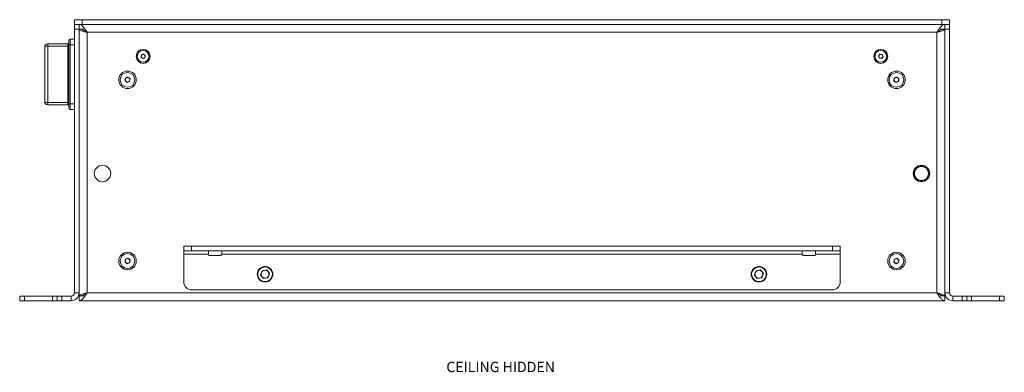
# Model space of a CAD drawing. Units: millimetres. Extents: x 75 to 20988, y -8 to 5930.
# Drawn here: x 174 to 804, y 3699 to 3925 of the extents above; entities that cross this region are included whole.
import ezdxf

# ---------------------------------------------------------------- set-up
doc = ezdxf.new("R2010")
doc.units = ezdxf.units.MM
doc.styles.add('SLDTEXTSTYLE2', font='TXT', dxfattribs={"width": 0.75})

msp = doc.modelspace()

# ---------------------------------------------------------------- linework, layer by layer
at = {"color": 7, "linetype": 'Continuous', "lineweight": 18}
for p, q in [((209.45, 3921.81), (209.45, 3924.81)), ((209.45, 3924.81), (214.45, 3924.81)), ((209.45, 3921.81), (209.87, 3921.81)), ((209.45, 3918.81), (209.45, 3921.81)), ((209.45, 3749.91), (209.45, 3918.81)), ((212.45, 3918.81), (209.45, 3918.81)), ((214.45, 3921.81), (209.87, 3921.81)), ((212.45, 3921.81), (212.45, 3918.81)), ((212.45, 3749.91), (212.45, 3918.81)), ((215.45, 3918.71), (212.45, 3918.71)), ((214.45, 3924.81), (214.45, 3921.81)), ((214.45, 3924.81), (764.45, 3924.81)), ((214.45, 3921.81), (764.45, 3921.81)), ((763.45, 3918.71), (766.45, 3918.71)), ((764.45, 3921.81), (764.45, 3924.81)), ((764.45, 3924.81), (769.45, 3924.81)), ((769.04, 3921.81), (764.45, 3921.81)), ((766.45, 3918.81), (766.45, 3921.81)), ((766.45, 3918.81), (766.45, 3749.91)), ((769.45, 3918.81), (766.45, 3918.81)), ((769.04, 3921.81), (769.45, 3921.81)), ((769.45, 3924.81), (769.45, 3921.81)), ((769.45, 3921.81), (769.45, 3918.81)), ((769.45, 3918.81), (769.45, 3749.91)), ((206.85, 3912.31), (206.85, 3908.7)), ((206.85, 3912.31), (209.45, 3912.31)), ((217.55, 3916.71), (217.55, 3749.91)), ((761.35, 3916.71), (217.55, 3916.71)), ((761.35, 3916.71), (761.35, 3749.91)), ((190.45, 3872.31), (190.45, 3907.31)), ((192.45, 3909.31), (192.45, 3907.86)), ((192.45, 3909.31), (205.35, 3909.31)), ((192.45, 3907.86), (192.45, 3871.75)), ((205.35, 3907.86), (192.45, 3907.86)), ((205.35, 3907.86), (205.35, 3909.31)), ((205.35, 3871.75), (205.35, 3907.86)), ((205.85, 3908.42), (205.85, 3911.31)), ((205.85, 3871.19), (205.85, 3908.42)), ((206.85, 3908.7), (206.85, 3870.92)), ((206.85, 3908.7), (209.45, 3908.7)), ((252.12, 3900.77), (252.32, 3902.2)), ((253.25, 3899.88), (252.12, 3900.77)), ((252.32, 3902.2), (253.66, 3902.74)), ((254.59, 3900.42), (253.25, 3899.88)), ((253.66, 3902.74), (254.79, 3901.85)), ((254.79, 3901.85), (254.59, 3900.42)), ((724.02, 3901.5), (724.9, 3902.64)), ((724.58, 3900.16), (724.02, 3901.5)), ((726.01, 3899.97), (724.58, 3900.16)), ((724.9, 3902.64), (726.33, 3902.45)), ((726.89, 3901.12), (726.01, 3899.97)), ((726.33, 3902.45), (726.89, 3901.12)), ((241.85, 3885.66), (242.09, 3887.38)), ((242.09, 3887.38), (243.7, 3888.02)), ((243.7, 3888.02), (245.06, 3886.95)), ((733.85, 3885.65), (734.08, 3887.36)), ((734.08, 3887.36), (735.68, 3888.02)), ((735.68, 3888.02), (737.06, 3886.97)), ((243.21, 3884.59), (241.85, 3885.66)), ((244.82, 3885.24), (243.21, 3884.59)), ((245.06, 3886.95), (244.82, 3885.24)), ((735.23, 3884.59), (733.85, 3885.65)), ((736.83, 3885.25), (735.23, 3884.59)), ((737.06, 3886.97), (736.83, 3885.25)), ((192.45, 3871.75), (205.35, 3871.75)), ((192.45, 3871.75), (192.45, 3870.31)), ((205.35, 3870.31), (192.45, 3870.31)), ((205.35, 3870.31), (205.35, 3871.75)), ((205.85, 3868.31), (205.85, 3871.19)), ((206.85, 3870.92), (209.45, 3870.92)), ((206.85, 3870.92), (206.85, 3867.31)), ((206.85, 3867.31), (209.45, 3867.31)), ((746.71, 3827.52), (746.46, 3827.78)), ((746.91, 3828.38), (746.78, 3828.52)), ((279.45, 3776.81), (279.45, 3779.81)), ((279.45, 3779.81), (284.45, 3779.81)), ((284.45, 3776.81), (279.45, 3776.81)), ((279.45, 3776.81), (279.45, 3774.71)), ((279.45, 3774.71), (295.2, 3774.71)), ((279.45, 3756.81), (279.45, 3774.71)), ((284.45, 3779.81), (284.45, 3776.81)), ((284.45, 3779.81), (694.45, 3779.81)), ((284.45, 3776.81), (694.45, 3776.81)), ((295.2, 3774.71), (295.2, 3776.81)), ((295.2, 3774.71), (295.2, 3774.31)), ((303.2, 3773.81), (295.7, 3773.81)), ((303.7, 3776.81), (303.7, 3774.71)), ((303.7, 3774.71), (675.2, 3774.71)), ((303.7, 3774.31), (303.7, 3774.71)), ((675.2, 3774.71), (675.2, 3776.81)), ((675.2, 3774.71), (675.2, 3774.31)), ((683.2, 3773.81), (675.7, 3773.81)), ((683.7, 3776.81), (683.7, 3774.71)), ((683.7, 3774.71), (699.45, 3774.71)), ((683.7, 3774.31), (683.7, 3774.71)), ((694.45, 3776.81), (694.45, 3779.81)), ((694.45, 3779.81), (699.45, 3779.81)), ((699.45, 3776.81), (694.45, 3776.81)), ((699.45, 3779.81), (699.45, 3776.81)), ((699.45, 3774.71), (699.45, 3776.81)), ((699.45, 3774.71), (699.45, 3756.81)), ((241.85, 3769.65), (242.08, 3771.36)), ((243.23, 3768.59), (241.85, 3769.65)), ((242.08, 3771.36), (243.68, 3772.02)), ((244.83, 3769.25), (243.23, 3768.59)), ((243.68, 3772.02), (245.06, 3770.97)), ((245.06, 3770.97), (244.83, 3769.25)), ((733.85, 3769.65), (734.08, 3771.36)), ((735.23, 3768.59), (733.85, 3769.65)), ((734.08, 3771.36), (735.68, 3772.02)), ((736.83, 3769.25), (735.23, 3768.59)), ((735.68, 3772.02), (737.06, 3770.97)), ((737.06, 3770.97), (736.83, 3769.25)), ((209.45, 3767.06), (209.45, 3767.06)), ((209.45, 3764.43), (209.45, 3767.06)), ((209.45, 3764.43), (209.45, 3764.43)), ((209.45, 3759.18), (209.45, 3764.43)), ((329.63, 3764.1), (328.55, 3761.37)), ((328.55, 3761.37), (330.38, 3759.08)), ((329.63, 3764.1), (332.53, 3764.54)), ((334.36, 3762.24), (332.53, 3764.54)), ((334.36, 3762.24), (333.28, 3759.51)), ((645.63, 3764.1), (644.55, 3761.37)), ((644.55, 3761.37), (646.38, 3759.08)), ((645.63, 3764.1), (648.53, 3764.54)), ((650.36, 3762.24), (648.53, 3764.54)), ((650.36, 3762.24), (649.28, 3759.51)), ((769.45, 3767.06), (769.46, 3767.06)), ((769.45, 3764.43), (769.46, 3764.43)), ((769.46, 3767.06), (769.46, 3764.43)), ((769.46, 3764.43), (769.46, 3759.18)), ((209.45, 3756.55), (209.45, 3759.18)), ((209.45, 3759.18), (209.45, 3759.18)), ((209.45, 3756.55), (209.45, 3756.55)), ((333.28, 3759.51), (330.38, 3759.08)), ((649.28, 3759.51), (646.38, 3759.08)), ((769.45, 3759.18), (769.46, 3759.18)), ((769.45, 3756.55), (769.46, 3756.55)), ((769.46, 3759.18), (769.46, 3756.55)), ((209.45, 3749.91), (212.45, 3749.91)), ((212.45, 3749.91), (212.45, 3747.91)), ((217.55, 3749.91), (761.35, 3749.91)), ((694.45, 3751.81), (284.45, 3751.81)), ((766.45, 3749.91), (766.45, 3747.91)), ((769.45, 3749.91), (766.45, 3749.91)), ((174.45, 3744.81), (174.45, 3747.81)), ((174.45, 3747.81), (177.45, 3747.81)), ((177.45, 3744.81), (174.45, 3744.81)), ((177.45, 3747.81), (177.45, 3744.81)), ((195.45, 3747.81), (177.45, 3747.81)), ((195.45, 3744.81), (177.45, 3744.81)), ((195.45, 3744.81), (195.45, 3747.81)), ((195.45, 3747.81), (198.45, 3747.81)), ((198.45, 3744.81), (195.45, 3744.81)), ((198.45, 3744.81), (198.45, 3747.81)), ((198.45, 3747.81), (201.45, 3747.81)), ((201.45, 3744.81), (198.45, 3744.81)), ((201.45, 3747.81), (201.45, 3744.81)), ((207.35, 3747.81), (201.45, 3747.81)), ((207.35, 3744.81), (201.45, 3744.81)), ((207.35, 3747.81), (207.35, 3744.81)), ((212.45, 3747.91), (215.45, 3747.91)), ((212.45, 3747.81), (212.45, 3744.81)), ((212.45, 3744.81), (766.45, 3744.81)), ((224.2, 3744.81), (224.2, 3744.81)), ((226.83, 3744.81), (224.2, 3744.81)), ((226.83, 3744.81), (226.83, 3744.81)), ((232.08, 3744.81), (226.83, 3744.81)), ((232.08, 3744.81), (232.08, 3744.81)), ((234.71, 3744.81), (232.08, 3744.81)), ((234.71, 3744.81), (234.71, 3744.81)), ((484.2, 3744.81), (484.2, 3744.81)), ((486.83, 3744.81), (484.2, 3744.81)), ((486.83, 3744.81), (486.83, 3744.81)), ((492.08, 3744.81), (486.83, 3744.81)), ((492.08, 3744.81), (492.08, 3744.81)), ((494.71, 3744.81), (492.08, 3744.81)), ((494.71, 3744.81), (494.71, 3744.81)), ((744.2, 3744.81), (494.71, 3744.81)), ((526.45, 3744.81), (526.45, 3744.81)), ((532.45, 3744.81), (526.45, 3744.81)), ((532.45, 3744.81), (532.45, 3744.81)), ((661.45, 3744.81), (661.45, 3744.81)), ((667.45, 3744.81), (661.45, 3744.81)), ((667.45, 3744.81), (667.45, 3744.81)), ((744.2, 3744.81), (744.2, 3744.81)), ((746.83, 3744.81), (744.2, 3744.81)), ((752.08, 3744.81), (746.83, 3744.81)), ((746.83, 3744.81), (746.83, 3744.81)), ((752.08, 3744.81), (752.08, 3744.81)), ((754.71, 3744.81), (752.08, 3744.81)), ((754.71, 3744.81), (754.71, 3744.81)), ((763.45, 3747.91), (766.45, 3747.91)), ((766.45, 3744.81), (766.45, 3747.81)), ((771.55, 3747.81), (771.55, 3744.81)), ((777.45, 3747.81), (771.55, 3747.81)), ((777.45, 3744.81), (771.55, 3744.81)), ((777.45, 3744.81), (777.45, 3747.81)), ((777.45, 3747.81), (780.45, 3747.81)), ((780.45, 3744.81), (777.45, 3744.81)), ((780.45, 3747.81), (780.45, 3744.81)), ((780.45, 3747.81), (783.45, 3747.81)), ((783.45, 3744.81), (780.45, 3744.81)), ((783.45, 3747.81), (783.45, 3744.81)), ((783.45, 3747.81), (801.45, 3747.81)), ((783.45, 3744.81), (801.45, 3744.81)), ((801.45, 3744.81), (801.45, 3747.81)), ((801.45, 3747.81), (804.45, 3747.81)), ((804.45, 3744.81), (801.45, 3744.81)), ((804.45, 3747.81), (804.45, 3744.81))]:
    msp.add_line(p, q, dxfattribs=at)
at = {"color": 7, "linetype": 'Continuous', "lineweight": 18, "flags": 128}
for points in [[(190.45, 3907.31), (190.49, 3907.42), (190.61, 3907.52), (190.79, 3907.62), (191.04, 3907.7), (191.34, 3907.77), (191.69, 3907.82), (192.06, 3907.85), (192.45, 3907.86)], [(205.85, 3908), (205.85, 3907.98), (205.82, 3907.95), (205.77, 3907.93), (205.71, 3907.91), (205.63, 3907.89), (205.55, 3907.88), (205.45, 3907.87), (205.35, 3907.86)], [(206.85, 3908.7), (206.66, 3908.69), (206.47, 3908.68), (206.3, 3908.65), (206.15, 3908.62), (206.02, 3908.58), (205.93, 3908.53), (205.87, 3908.48), (205.85, 3908.42)], [(190.45, 3872.31), (190.49, 3872.2), (190.61, 3872.09), (190.79, 3872), (191.04, 3871.91), (191.34, 3871.85), (191.69, 3871.79), (192.06, 3871.76), (192.45, 3871.75)], [(205.85, 3871.61), (205.85, 3871.64), (205.82, 3871.67), (205.77, 3871.69), (205.71, 3871.71), (205.63, 3871.73), (205.55, 3871.74), (205.45, 3871.75), (205.35, 3871.75)], [(206.85, 3870.92), (206.66, 3870.92), (206.47, 3870.94), (206.3, 3870.96), (206.15, 3871), (206.02, 3871.04), (205.93, 3871.09), (205.87, 3871.14), (205.85, 3871.19)]]:
    msp.add_lwpolyline(points, dxfattribs=at)
at = {"color": 7, "linetype": 'Continuous', "lineweight": 18}
for centre, radius in [((253.45, 3901.31), 4.48), ((253.45, 3901.31), 3.77), ((725.45, 3901.31), 4.48), ((725.45, 3901.31), 3.77), ((243.45, 3886.31), 5.6), ((243.45, 3886.31), 4.72), ((735.45, 3886.31), 5.6), ((735.45, 3886.31), 4.72), ((227.45, 3826.31), 5.25), ((751.45, 3826.31), 5.25), ((751.45, 3826.31), 5), ((751.45, 3826.31), 4.5), ((243.45, 3770.31), 5.6), ((243.45, 3770.31), 4.72), ((735.45, 3770.31), 5.6), ((735.45, 3770.31), 4.71), ((331.45, 3761.81), 5), ((331.45, 3761.81), 4.7), ((647.45, 3761.81), 5), ((647.45, 3761.81), 4.7)]:
    msp.add_circle(centre, radius, dxfattribs=at)
for centre, radius, start, end in [((206.85, 3911.31), 1, 90, 180), ((192.45, 3907.31), 2, 90, 180), ((205.35, 3909.81), 0.5, 270, 0), ((253.45, 3901.31), 1.25, 171.92972, 231.92972), ((253.45, 3901.31), 1.25, 111.92972, 171.92972), ((253.45, 3901.31), 1.25, 231.92972, 291.92972), ((253.45, 3901.31), 1.25, 51.92972, 111.92972), ((253.45, 3901.31), 1.25, 291.92972, 351.92972), ((253.45, 3901.31), 1.25, 351.92972, 51.92972), ((725.45, 3901.31), 1.25, 142.44828, 202.44828), ((725.45, 3901.31), 1.25, 202.44828, 262.44828), ((725.45, 3901.31), 1.25, 82.44828, 142.44828), ((725.45, 3901.31), 1.25, 262.44828, 322.44828), ((725.45, 3901.31), 1.25, 22.44828, 82.44828), ((725.45, 3901.31), 1.25, 322.44828, 22.44828), ((243.45, 3886.31), 1.5, 111.80444, 171.80444), ((243.45, 3886.31), 1.5, 51.80444, 111.80444), ((243.45, 3886.31), 1.5, 351.80444, 51.80444), ((735.45, 3886.31), 1.5, 112.44828, 172.44828), ((735.45, 3886.31), 1.5, 52.44828, 112.44828), ((735.45, 3886.31), 1.5, 352.44828, 52.44828), ((243.45, 3886.31), 1.5, 171.80444, 231.80444), ((243.45, 3886.31), 1.5, 231.80444, 291.80444), ((243.45, 3886.31), 1.5, 291.80444, 351.80444), ((735.45, 3886.31), 1.5, 172.44828, 232.44828), ((735.45, 3886.31), 1.5, 232.44828, 292.44828), ((735.45, 3886.31), 1.5, 292.44828, 352.44828), ((192.45, 3872.31), 2, 180, 270), ((205.35, 3869.81), 0.5, 0, 90), ((206.85, 3868.31), 1, 180, 270), ((295.7, 3774.31), 0.5, 180, 270), ((303.2, 3774.31), 0.5, 270, 0), ((675.7, 3774.31), 0.5, 180, 270), ((683.2, 3774.31), 0.5, 270, 0), ((243.45, 3770.31), 1.5, 172.44828, 232.44828), ((243.45, 3770.31), 1.5, 112.44828, 172.44828), ((243.45, 3770.31), 1.5, 232.44828, 292.44828), ((243.45, 3770.31), 1.5, 52.44828, 112.44828), ((243.45, 3770.31), 1.5, 292.44828, 352.44828), ((243.45, 3770.31), 1.5, 352.44828, 52.44828), ((735.45, 3770.31), 1.5, 172.44828, 232.44828), ((735.45, 3770.31), 1.5, 112.44828, 172.44828), ((735.45, 3770.31), 1.5, 232.44828, 292.44828), ((735.45, 3770.31), 1.5, 52.44828, 112.44828), ((735.45, 3770.31), 1.5, 292.44828, 352.44828), ((735.45, 3770.31), 1.5, 352.44828, 52.44828), ((331.45, 3761.81), 2.54, 158.53997, 218.53997), ((331.45, 3761.81), 2.54, 98.53997, 158.53997), ((331.45, 3761.81), 2.54, 38.53997, 98.53997), ((331.45, 3761.81), 2.54, 338.53997, 38.53997), ((647.45, 3761.81), 2.54, 158.53997, 218.53997), ((647.45, 3761.81), 2.54, 98.53997, 158.53997), ((647.45, 3761.81), 2.54, 38.53997, 98.53997), ((647.45, 3761.81), 2.54, 338.53997, 38.53997), ((284.45, 3756.81), 5, 180, 270), ((331.45, 3761.81), 2.54, 218.53997, 278.53997), ((331.45, 3761.81), 2.54, 278.53997, 338.53997), ((647.45, 3761.81), 2.54, 218.53997, 278.53997), ((647.45, 3761.81), 2.54, 278.53997, 338.53997), ((694.45, 3756.81), 5, 270, 0), ((207.35, 3749.91), 2.1, 270, 0), ((207.35, 3749.91), 5.1, 270, 0), ((771.55, 3749.91), 5.1, 180, 270), ((771.55, 3749.91), 2.1, 180, 270)]:
    msp.add_arc(centre, radius, start, end, dxfattribs=at)
for points in [[(212.45, 3921.81), (212.88, 3921.73), (213.73, 3921.58), (215, 3920.4), (216.28, 3918.71), (217.13, 3917.38), (217.55, 3916.71)], [(212.45, 3918.81), (212.88, 3918.78), (213.73, 3918.71), (215, 3918.23), (216.28, 3917.53), (217.13, 3916.98), (217.55, 3916.71)], [(766.45, 3918.71), (766.38, 3918.54), (766.22, 3918.21), (765.05, 3917.71), (763.36, 3917.21), (762.02, 3916.87), (761.35, 3916.71)], [(217.55, 3749.91), (217.13, 3749.24), (216.28, 3747.9), (215, 3746.22), (213.73, 3745.04), (212.88, 3744.88), (212.45, 3744.81)], [(217.55, 3749.91), (217.13, 3749.63), (216.28, 3749.08), (215, 3748.39), (213.73, 3747.9), (212.88, 3747.84), (212.45, 3747.81)], [(761.35, 3749.91), (762.02, 3749.74), (763.36, 3749.41), (765.05, 3748.91), (766.22, 3748.41), (766.38, 3748.07), (766.45, 3747.91)]]:
    msp.add_open_spline(points, degree=3, dxfattribs=at)
for points, knots in [([(217.55, 3916.71), (217.05, 3916.83), (215.96, 3917.11), (214.44, 3917.53), (213.21, 3917.97), (212.55, 3918.36), (212.48, 3918.61), (212.45, 3918.71)], [0, 0, 0, 0, 0.187724, 0.408981, 0.630251, 0.85152, 1, 1, 1, 1]), ([(761.35, 3916.71), (761.79, 3917.39), (762.65, 3918.75), (763.95, 3920.46), (765.22, 3921.6), (766.05, 3921.74), (766.45, 3921.81)], [0, 0, 0, 0, 0.254689, 0.509581, 0.764474, 1, 1, 1, 1]), ([(761.35, 3916.71), (761.95, 3917.09), (763.22, 3917.91), (764.93, 3918.69), (766.03, 3918.78), (766.45, 3918.81)], [0, 0, 0, 0, 0.350896, 0.748277, 1, 1, 1, 1]), ([(217.55, 3916.71), (217.23, 3916.89), (216.9, 3917.09), (216.65, 3917.28), (216.64, 3917.29)], [0, 0, 0, 0, 0.961727, 1, 1, 1, 1]), ([(212.45, 3747.91), (212.5, 3748.03), (212.59, 3748.3), (213.39, 3748.72), (214.69, 3749.16), (216.16, 3749.56), (217.15, 3749.81), (217.55, 3749.91)], [0, 0, 0, 0, 0.185825, 0.40708, 0.628348, 0.849616, 1, 1, 1, 1]), ([(216.75, 3749.4), (216.78, 3749.42), (217.02, 3749.59), (217.31, 3749.76), (217.55, 3749.91)], [0, 0, 0, 0, 0.144319, 1, 1, 1, 1]), ([(766.45, 3744.81), (766.02, 3744.89), (765.16, 3745.05), (763.86, 3746.27), (762.59, 3747.97), (761.76, 3749.28), (761.35, 3749.91)], [0, 0, 0, 0, 0.254686, 0.509578, 0.764471, 1, 1, 1, 1]), ([(766.45, 3747.81), (765.86, 3747.87), (764.59, 3748.01), (762.88, 3748.92), (761.78, 3749.63), (761.35, 3749.91)], [0, 0, 0, 0, 0.350896, 0.748277, 1, 1, 1, 1]), ([(761.35, 3749.91), (761.64, 3749.74), (761.95, 3749.56), (762.2, 3749.38), (762.22, 3749.36)], [0, 0, 0, 0, 0.917011, 1, 1, 1, 1])]:
    msp.add_open_spline(points, degree=3, knots=knots, dxfattribs=at)

# ---------------------------------------------------------------- texts
at = {"color": 7, "linetype": 'Continuous', "lineweight": 0, "insert": (447.44, 3705.76), "char_height": 6.6146, "attachment_point": 1, "style": 'SLDTEXTSTYLE2'}
msp.add_mtext('CEILING HIDDEN', dxfattribs=at)

doc.saveas('drawing.dxf')
